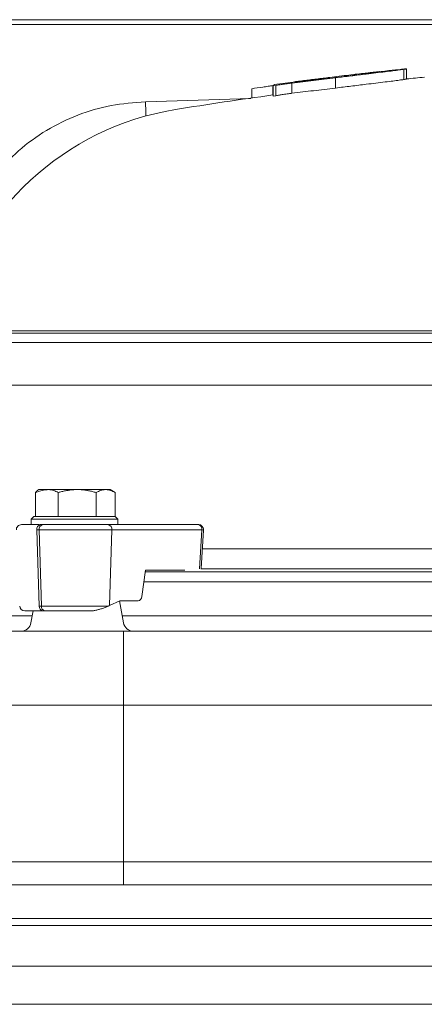
# Model space of a CAD drawing. Extents: x -4008 to 512, y -1491 to 1444.
# Drawn here: x -89 to -9, y 938 to 1132 of the extents above; entities that cross this region are included whole.
import ezdxf

# ---------------------------------------------------------------- set-up
doc = ezdxf.new("R2010")
doc.units = 0
doc.header["$LTSCALE"] = 5

msp = doc.modelspace()

# ---------------------------------------------------------------- linework, layer by layer
at = {"color": 7, "linetype": 'Continuous', "lineweight": 18}
for p, q in [((-136.72, 1131.6), (265.51, 1131.6)), ((265.5, 1130.64), (-136.73, 1130.64)), ((-14.07, 1121.81), (-14.96, 1121.72)), ((-13.33, 1119.81), (-13.33, 1121.82)), ((-12.82, 1119.91), (-12.82, 1121.92)), ((-27.93, 1120.06), (-27.93, 1120.24)), ((-26.81, 1118.14), (-26.81, 1120.16)), ((-43.33, 1116.19), (-43.33, 1118)), ((-39.17, 1116.77), (-39.17, 1118.62)), ((-39.1, 1118.58), (-38.57, 1118.65)), ((-39.1, 1116.56), (-39.1, 1118.58)), ((-38.88, 1118.83), (-38.99, 1118.78)), ((-38.99, 1118.78), (-38.98, 1118.75)), ((-38.99, 1118.75), (-38.99, 1118.78)), ((-38.9, 1118.82), (-38.88, 1118.83)), ((-38.57, 1116.63), (-38.57, 1118.65)), ((-35.41, 1117.1), (-35.41, 1119.12)), ((-64.28, 1115.44), (-43.52, 1116.09)), ((-39.1, 1116.56), (-38.57, 1116.63)), ((-111.21, 1069.81), (33.55, 1069.81)), ((26.46, 1070.29), (-105.71, 1070.29)), ((33.26, 1067.96), (-113.03, 1067.96)), ((-113.61, 1059.6), (32.93, 1059.6)), ((-85.97, 1033.7), (-85.97, 1038.42)), ((-85.34, 1039), (-85.49, 1038.92)), ((-85.34, 1039), (-83.17, 1039)), ((-83.17, 1039), (-77.75, 1039)), ((-81.5, 1033.7), (-81.5, 1038.42)), ((-77.75, 1039), (-72.12, 1039)), ((-74, 1033.7), (-74, 1038.42)), ((-72.12, 1039), (-71.25, 1039)), ((-70.24, 1038.42), (-71.25, 1039)), ((-70.24, 1033.7), (-70.24, 1038.42)), ((-86.34, 1033.7), (-86.84, 1033.2)), ((-86.84, 1033.2), (-86.84, 1032.1)), ((-84.27, 1033.2), (-86.84, 1033.2)), ((-86.34, 1033.7), (-83.9, 1033.7)), ((-85.97, 1033.7), (-85.96, 1033.7)), ((-69.75, 1033.2), (-84.27, 1033.2)), ((-83.9, 1033.7), (-70.25, 1033.7)), ((-81.51, 1033.7), (-81.5, 1033.7)), ((-81.5, 1033.7), (-81.49, 1033.7)), ((-74.01, 1033.7), (-74, 1033.7)), ((-74, 1033.7), (-73.99, 1033.7)), ((-69.75, 1033.2), (-70.25, 1033.7)), ((-70.25, 1033.7), (-70.24, 1033.7)), ((-69.75, 1032.1), (-69.75, 1033.2)), ((-85.71, 1032.1), (-85.7, 1032.1)), ((-85.25, 1032.1), (-85.7, 1032.1)), ((-85.7, 1031.06), (-85.27, 1031.06)), ((-85.24, 1016.06), (-85.7, 1031.06)), ((-85.27, 1031.06), (-70.91, 1031.06)), ((-85.27, 1031.06), (-84.81, 1016.06)), ((-84.57, 1032.1), (-84.99, 1032.1)), ((-71.62, 1032.1), (-53.86, 1032.1)), ((-71.37, 1016.17), (-70.91, 1031.06)), ((-70.91, 1031.06), (-53.15, 1031.06)), ((-53.15, 1031.06), (-53.62, 1023.39)), ((-53.33, 1023.44), (-52.86, 1031.04)), ((-53.09, 1027.34), (34.99, 1027.34)), ((-64.28, 1023.1), (-65.01, 1017.95)), ((-64.32, 1022.8), (39.39, 1022.8)), ((-56.51, 1023.1), (-64.28, 1023.1)), ((33.8, 1023.42), (-53.35, 1023.42)), ((39.18, 1020.84), (-64.6, 1020.84)), ((-69.37, 1017.1), (-71.37, 1016.17)), ((-68.63, 1012.75), (-69.39, 1017.09)), ((-65.73, 1017.1), (-69.37, 1017.1)), ((-86.45, 1015.1), (-86.87, 1012.75)), ((-85.26, 1015.1), (-84.81, 1015.1)), ((-85.24, 1016.06), (-84.81, 1016.06)), ((-84.81, 1016.06), (-71.62, 1016.06)), ((-84.53, 1015.1), (-84.11, 1015.1)), ((-121.49, 1014.1), (-86.63, 1014.1)), ((-68.87, 1014.1), (189.14, 1014.1)), ((-101.8, 1011.1), (-68.6, 1011.1)), ((-68.6, 996.5), (-68.6, 1011.1)), ((-68.6, 1011.1), (188.87, 1011.1)), ((-68.6, 996.5), (-113.07, 996.5)), ((-68.6, 996.5), (-68.6, 965.67)), ((188.87, 996.5), (-68.6, 996.5)), ((-114.98, 965.67), (-68.6, 965.67)), ((-68.6, 961.1), (-68.6, 965.67)), ((-68.6, 965.67), (188.87, 965.67)), ((-147.74, 961.1), (268.01, 961.1)), ((-147.91, 953.1), (268.18, 953.1)), ((268.01, 954.49), (-147.74, 954.49)), ((-147.07, 945.1), (267.34, 945.1)), ((-136.6, 937.57), (256.88, 937.57))]:
    msp.add_line(p, q, dxfattribs=at)
at = {"color": 7, "linetype": 'Continuous', "lineweight": 18, "flags": 128}
msp.add_lwpolyline([(-53.15, 1031.06), (-53.02, 1031.05), (-52.93, 1031.04), (-52.88, 1031.04), (-52.86, 1031.04)], dxfattribs=at)
at = {"color": 7, "linetype": 'Continuous', "lineweight": 18}
for centre, radius, start, end in [((69.14, 326.15), 800, 96.03406, 96.44559), ((69.14, 326.15), 798, 95.64107, 95.89448), ((69.14, 326.15), 800, 97.45288, 97.76113), ((69.14, 326.15), 798, 97.80003, 99.19661), ((-49.61, 1059.6), 55, 99.1966, 166.358), ((-392.02, 1105.14), 327.9, 1.3081, 1.7993), ((-88.76, 1031.1), 1, 90, 182.5), ((-84.81, 1031.21), 0.907, 101.9425, 189.9195), ((-84.38, 1031.21), 0.907, 101.9425, 189.9195), ((-71.81, 1031.21), 0.907, 350.1102, 78.1292), ((-54.04, 1031.21), 0.907, 350.1102, 78.1292), ((-88.1, 1016.1), 1, 182.5, 270), ((-84.36, 1015.96), 0.878, 173.8136, 259.0373), ((-83.94, 1015.96), 0.878, 173.8136, 259.0373), ((-88.84, 1013.1), 2, 270, 350), ((-66.66, 1013.1), 2, 190, 270)]:
    msp.add_arc(centre, radius, start, end, dxfattribs=at)
for centre, major_axis, ratio, start_param, end_param in [((-65.7, 1018.1), (0.062, 0.999), 0.705091, 3.184978, 4.600371), ((-78, 1016.21), (9.49, 2.36), 0.22288, 5.393964, 5.428788)]:
    msp.add_ellipse(centre, major_axis=major_axis, ratio=ratio, start_param=start_param, end_param=end_param, dxfattribs=at)
for points, knots in [([(-26.81, 1120.16), (-25.79, 1120.28), (-23.73, 1120.53), (-21.06, 1120.85), (-18.82, 1121.12), (-17, 1121.34), (-15.43, 1121.54), (-14.22, 1121.7), (-13.62, 1121.78), (-13.33, 1121.82)], [0, 0, 0, 0, 0.18166, 0.368383, 0.492661, 0.61908, 0.743872, 0.87453, 1, 1, 1, 1]), ([(-12.82, 1121.92), (-12.83, 1121.92), (-12.87, 1121.92), (-13.27, 1121.89), (-13.75, 1121.84), (-14.07, 1121.81)], [0, 0, 0, 0, 0.251414, 0.503373, 1, 1, 1, 1]), ([(-13.33, 1121.82), (-13.23, 1121.84), (-13.02, 1121.87), (-12.87, 1121.9), (-12.84, 1121.91), (-12.82, 1121.92)], [0, 0, 0, 0, 0.2511, 0.50232, 1, 1, 1, 1]), ([(-35.41, 1119.12), (-34.7, 1119.21), (-33.28, 1119.38), (-31.21, 1119.63), (-29.03, 1119.89), (-27.55, 1120.07), (-26.81, 1120.16)], [0, 0, 0, 0, 0.252549, 0.501606, 0.748613, 1, 1, 1, 1]), ([(-34.62, 1119.4), (-34.64, 1119.39), (-34.66, 1119.39), (-34.3, 1119.44), (-33.8, 1119.5), (-33.36, 1119.56), (-33.11, 1119.59)], [0, 0, 0, 0, 0.370881, 0.470456, 0.695059, 1, 1, 1, 1]), ([(-33.11, 1119.59), (-32.7, 1119.64), (-31.87, 1119.75), (-30.57, 1119.91), (-29.26, 1120.07), (-28.38, 1120.18), (-27.93, 1120.24)], [0, 0, 0, 0, 0.249086, 0.498555, 0.748561, 1, 1, 1, 1]), ([(-28.16, 1120.03), (-28.55, 1119.98), (-29.32, 1119.89), (-30.45, 1119.75), (-31.54, 1119.62), (-32.23, 1119.54), (-32.57, 1119.5)], [0, 0, 0, 0, 0.249568, 0.499721, 0.748328, 1, 1, 1, 1]), ([(-18.06, 1121.35), (-18.1, 1121.34), (-18.19, 1121.31), (-18.86, 1121.2), (-20.23, 1121.01), (-22.56, 1120.72), (-25.33, 1120.37), (-27.32, 1120.13), (-28.16, 1120.03)], [0, 0, 0, 0, 0.148801, 0.302413, 0.462074, 0.622042, 0.838434, 1, 1, 1, 1]), ([(-27.93, 1120.24), (-27.31, 1120.31), (-26.04, 1120.47), (-24.2, 1120.69), (-22.46, 1120.89), (-21.01, 1121.06), (-19.82, 1121.19), (-18.73, 1121.31), (-18.11, 1121.37), (-18.07, 1121.36), (-18.06, 1121.35)], [0, 0, 0, 0, 0.120466, 0.243956, 0.364824, 0.490738, 0.593383, 0.699394, 0.890042, 1, 1, 1, 1]), ([(-26.81, 1118.14), (-25.79, 1118.26), (-23.73, 1118.51), (-21.05, 1118.84), (-18.82, 1119.11), (-17, 1119.33), (-15.43, 1119.53), (-14.22, 1119.69), (-13.62, 1119.77), (-13.33, 1119.81)], [0, 0, 0, 0, 0.181666, 0.368397, 0.492673, 0.61909, 0.74388, 0.874537, 1, 1, 1, 1]), ([(-13.33, 1119.81), (-13.23, 1119.83), (-13.02, 1119.86), (-12.87, 1119.89), (-12.84, 1119.9), (-12.82, 1119.91)], [0, 0, 0, 0, 0.251099, 0.50232, 1, 1, 1, 1]), ([(-43.33, 1118), (-42.61, 1118.1), (-41.5, 1118.27), (-40.06, 1118.48), (-39.47, 1118.57), (-39.17, 1118.62)], [0, 0, 0, 0, 0.486618, 0.73803, 1, 1, 1, 1]), ([(-38.98, 1118.75), (-39, 1118.73), (-39.04, 1118.69), (-39.08, 1118.62), (-39.1, 1118.58)], [0, 0, 0, 0, 0.49245, 1, 1, 1, 1]), ([(-38.57, 1118.65), (-38.35, 1118.69), (-37.9, 1118.76), (-37.08, 1118.88), (-36.26, 1119), (-35.64, 1119.09), (-35.41, 1119.12)], [0, 0, 0, 0, 0.25007, 0.500528, 0.82335, 1, 1, 1, 1]), ([(-35.41, 1117.1), (-34.7, 1117.19), (-33.28, 1117.37), (-31.21, 1117.61), (-29.03, 1117.87), (-27.55, 1118.05), (-26.81, 1118.14)], [0, 0, 0, 0, 0.25254, 0.501589, 0.748604, 1, 1, 1, 1]), ([(-34.53, 1119.3), (-34.6, 1119.3), (-34.75, 1119.3), (-34.78, 1119.33), (-34.76, 1119.35), (-34.75, 1119.36)], [0, 0, 0, 0, 0.2517815, 0.5022229, 1, 1, 1, 1]), ([(-34.75, 1119.36), (-34.74, 1119.37), (-34.72, 1119.38), (-34.69, 1119.39), (-34.64, 1119.39), (-34.63, 1119.39)], [0, 0, 0, 0, 0.422161, 0.844326, 1, 1, 1, 1]), ([(-32.57, 1119.5), (-32.8, 1119.48), (-33.36, 1119.41), (-34.09, 1119.34), (-34.38, 1119.31), (-34.53, 1119.3)], [0, 0, 0, 0, 0.247291, 0.602973, 1, 1, 1, 1]), ([(-38.57, 1116.63), (-38.35, 1116.67), (-37.9, 1116.74), (-37.08, 1116.87), (-36.26, 1116.99), (-35.64, 1117.07), (-35.41, 1117.1)], [0, 0, 0, 0, 0.2500599, 0.500509, 0.8233351, 1, 1, 1, 1]), ([(-100.58, 1083.39), (-100.3, 1085.51), (-99.72, 1089.76), (-97.31, 1095.77), (-93.85, 1101.19), (-89.34, 1105.99), (-83.89, 1109.97), (-77.71, 1112.96), (-71.1, 1114.9), (-66.56, 1115.26), (-64.28, 1115.44)], [0, 0, 0, 0, 0.12107, 0.242165, 0.362933, 0.48376, 0.612973, 0.742254, 0.87111, 1, 1, 1, 1]), ([(-83.17, 1039), (-83.28, 1039), (-83.51, 1039), (-83.91, 1038.96), (-84.38, 1038.89), (-84.91, 1038.77), (-85.45, 1038.62), (-85.8, 1038.49), (-85.97, 1038.42)], [0, 0, 0, 0, 0.1176279, 0.2354396, 0.4252074, 0.6156125, 0.8076078, 1, 1, 1, 1]), ([(-85.97, 1038.42), (-85.91, 1038.5), (-85.79, 1038.67), (-85.62, 1038.83), (-85.52, 1038.89), (-85.48, 1038.91)], [0, 0, 0, 0, 0.383979, 0.769239, 1, 1, 1, 1]), ([(-81.5, 1038.42), (-81.65, 1038.5), (-81.96, 1038.67), (-82.42, 1038.85), (-82.9, 1038.98), (-83.22, 1038.99), (-83.38, 1039)], [0, 0, 0, 0, 0.247269, 0.495363, 0.746874, 1, 1, 1, 1]), ([(-77.75, 1039), (-77.9, 1039), (-78.2, 1039), (-78.74, 1038.96), (-79.36, 1038.89), (-80.08, 1038.77), (-80.79, 1038.62), (-81.27, 1038.49), (-81.5, 1038.42)], [0, 0, 0, 0, 0.117628, 0.23544, 0.425207, 0.615612, 0.807608, 1, 1, 1, 1]), ([(-74, 1038.42), (-74.26, 1038.49), (-74.76, 1038.63), (-75.51, 1038.79), (-76.25, 1038.91), (-77, 1038.99), (-77.5, 1039), (-77.75, 1039)], [0, 0, 0, 0, 0.215523, 0.41008, 0.605159, 0.802173, 1, 1, 1, 1]), ([(-72.12, 1039), (-72.16, 1039), (-72.35, 1039), (-72.69, 1038.95), (-73.13, 1038.83), (-73.56, 1038.66), (-73.85, 1038.5), (-74, 1038.42)], [0, 0, 0, 0, 0.070043, 0.299803, 0.530825, 0.765022, 1, 1, 1, 1]), ([(-70.24, 1038.42), (-70.39, 1038.5), (-70.7, 1038.67), (-71.16, 1038.85), (-71.64, 1038.98), (-71.96, 1038.99), (-72.12, 1039)], [0, 0, 0, 0, 0.247269, 0.495363, 0.746874, 1, 1, 1, 1]), ([(-88.72, 1032.1), (-88.73, 1032.1), (-88.78, 1032.1), (-88.48, 1032.1), (-87.68, 1032.1), (-86.48, 1032.1), (-85.7, 1032.1)], [0, 0, 0, 0, 0.0673306, 0.3128826, 0.5533318, 1, 1, 1, 1]), ([(-87.68, 1032.1), (-87.68, 1032.1), (-87.75, 1032.1), (-87.51, 1032.1), (-87.04, 1032.1), (-86.26, 1032.1), (-85.87, 1032.1)], [0, 0, 0, 0, 0.0015471, 0.3377054, 0.6668781, 1, 1, 1, 1]), ([(-84.57, 1032.1), (-83.67, 1032.1), (-82.28, 1032.1), (-79.96, 1032.1), (-78.09, 1032.1), (-76.22, 1032.1), (-73.91, 1032.1), (-72.52, 1032.1), (-71.62, 1032.1)], [0, 0, 0, 0, 0.2394568, 0.3683607, 0.5, 0.6316393, 0.7605432, 1, 1, 1, 1]), ([(-84.39, 1032.1), (-83.72, 1032.1), (-82.54, 1032.1), (-80.51, 1032.1), (-78.63, 1032.1), (-76.77, 1032.1), (-74.5, 1032.1), (-73.18, 1032.1), (-72.32, 1032.1)], [0, 0, 0, 0, 0.182491, 0.32105, 0.46255, 0.604049, 0.742608, 1, 1, 1, 1]), ([(-52.86, 1031.1), (-52.87, 1031.23), (-52.89, 1031.42), (-53.03, 1031.68), (-53.2, 1031.88), (-53.47, 1032.04), (-53.71, 1032.12), (-53.84, 1032.1), (-53.85, 1032.09)], [0, 0, 0, 0, 0.252931, 0.362342, 0.545416, 0.747159, 0.969093, 1, 1, 1, 1]), ([(-85.26, 1015.1), (-85.82, 1015.1), (-86.97, 1015.1), (-87.95, 1015.1), (-88.01, 1015.1), (-88.04, 1015.1)], [0, 0, 0, 0, 0.343868, 0.703393, 1, 1, 1, 1]), ([(-84.53, 1015.1), (-85.11, 1015.1), (-85.8, 1015.1), (-86.11, 1015.1), (-86.16, 1015.1)], [0, 0, 0, 0, 0.833518, 1, 1, 1, 1]), ([(-74.79, 1015.1), (-75.57, 1015.1), (-77.17, 1015.1), (-79.75, 1015.1), (-82.19, 1015.1), (-83.48, 1015.1), (-84.11, 1015.1)], [0, 0, 0, 0, 0.244435, 0.5, 0.755565, 1, 1, 1, 1]), ([(-82.2, 1015.1), (-82.39, 1015.1), (-83.04, 1015.1), (-83.56, 1015.1), (-83.93, 1015.1)], [0, 0, 0, 0, 0.296751, 1, 1, 1, 1]), ([(-71.62, 1016.06), (-71.82, 1015.97), (-72.13, 1015.84), (-72.6, 1015.66), (-73.04, 1015.52), (-73.48, 1015.38), (-73.91, 1015.26), (-74.24, 1015.18), (-74.52, 1015.13), (-74.69, 1015.11), (-74.76, 1015.1), (-74.79, 1015.1)], [0, 0, 0, 0, 0.2304577, 0.3487887, 0.4681105, 0.6415208, 0.7431409, 0.8467093, 0.9205063, 0.9739251, 1, 1, 1, 1])]:
    msp.add_open_spline(points, degree=3, knots=knots, dxfattribs=at)

doc.saveas('drawing.dxf')
